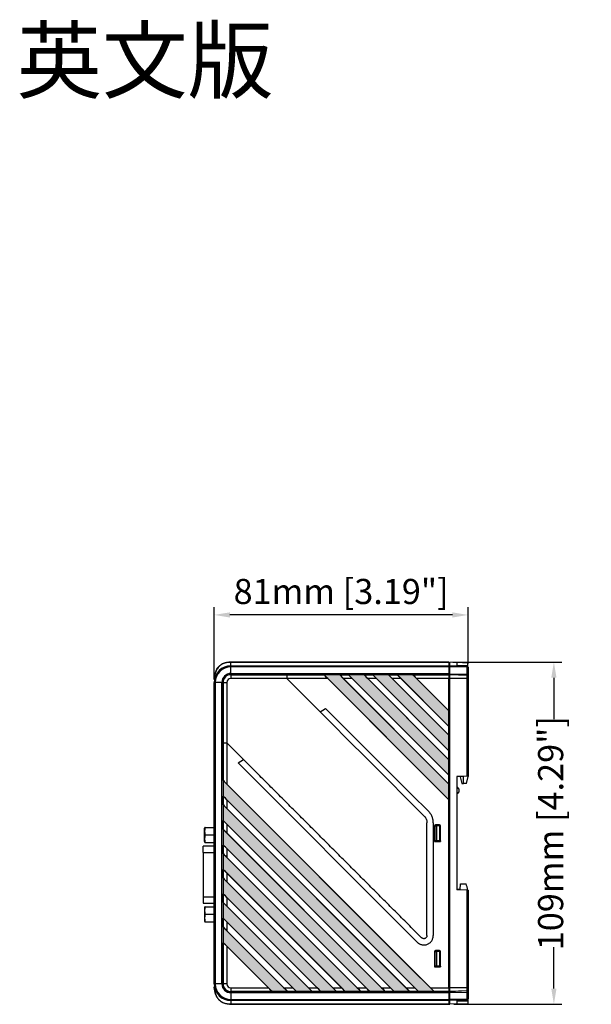
# Model space of a CAD drawing. Extents: x 322 to 1472, y 144 to 807.
# Drawn here: x 484 to 666, y 484 to 797 of the extents above; entities that cross this region are included whole.
import ezdxf

# ---------------------------------------------------------------- set-up
doc = ezdxf.new("R2010")
doc.units = 0
doc.header["$LTSCALE"] = 2
doc.layers.get('0').update_dxf_attribs({"linetype": 'CONTINUOUS'})
doc.layers.get('DEFPOINTS').update_dxf_attribs({"linetype": 'CONTINUOUS'})
doc.layers.add('DIM', color=7, linetype='CONTINUOUS')
doc.styles.get("Standard").update_dxf_attribs({"font": 'TIMES.TTF'})
doc.dimstyles.new('ISO-25', dxfattribs={"dimscale": 2, "dimtxt": 4, "dimasz": 2.5, "dimexe": 1.25, "dimexo": 0.625, "dimtad": 0, "dimtxsty": 'STANDARD', "dimcen": 2.5, "dimazin": 3, "dimtfac": 1, "dimtmove": 0, "dimatfit": 3})

# ---------------------------------------------------------------- blocks, each defined once
blk = doc.blocks.new('*D145')
at = {"layer": 'DEFPOINTS', "color": 0}
for p in [(620.64, 592.74), (620.94, 483.73), (654.08, 483.73)]:
    blk.add_point(p, dxfattribs=at)
at = {"layer": 'DIM', "color": 0}
for p, q in [((621.89, 592.74), (656.58, 592.74)), ((654.08, 587.74), (654.08, 574.54)), ((654.08, 488.73), (654.08, 501.93)), ((622.19, 483.73), (656.58, 483.73))]:
    blk.add_line(p, q, dxfattribs=at)
for points in [[(654.91, 587.74), (653.25, 587.74), (654.08, 592.74)], [(653.25, 488.73), (654.91, 488.73), (654.08, 483.73)]]:
    blk.add_solid(points, dxfattribs=at)
at = {"layer": 'DIM', "color": 0, "insert": (654.08, 538.24), "char_height": 8, "attachment_point": 5, "rotation": 90}
blk.add_mtext('109mm [4.29"]', dxfattribs=at)
blk = doc.blocks.new('*D146')
at = {"color": 0}
for p, q in [((545.82, 587.49), (545.82, 610.23)), ((626.74, 592.21), (626.74, 610.23)), ((621.74, 607.73), (550.82, 607.73))]:
    blk.add_line(p, q, dxfattribs=at)
for points in [[(550.82, 608.56), (550.82, 606.9), (545.82, 607.73)], [(621.74, 606.9), (621.74, 608.56), (626.74, 607.73)]]:
    blk.add_solid(points, dxfattribs=at)
at = {"layer": 'DEFPOINTS', "color": 0}
for p in [(545.82, 607.73), (626.74, 590.96), (545.82, 586.24)]:
    blk.add_point(p, dxfattribs=at)
at = {"color": 0, "insert": (586.28, 614.16), "char_height": 8, "attachment_point": 5}
blk.add_mtext('81mm [3.19"]', dxfattribs=at)

msp = doc.modelspace()

# ---------------------------------------------------------------- hatches: boundary and pattern name
at = {"layer": 'DIM'}
for points in [[(585.826, 588.658), (580.876, 588.658), (620.643, 548.891), (620.643, 553.841)], [(620.643, 556.669), (620.643, 561.619), (593.604, 588.658), (588.654, 588.658)], [(620.643, 564.448), (620.643, 569.397), (601.382, 588.658), (596.432, 588.658)], [(620.643, 572.226), (620.643, 577.175), (609.16, 588.658), (604.21, 588.658)], [(548.728, 550.043), (610.943, 487.828), (615.893, 487.828), (548.728, 554.993)], [(548.728, 542.265), (603.165, 487.828), (608.114, 487.828), (548.728, 547.215)], [(548.728, 534.487), (595.387, 487.828), (600.336, 487.828), (548.728, 539.437)], [(548.728, 526.709), (587.609, 487.828), (592.558, 487.828), (548.728, 531.659)], [(548.728, 518.931), (579.831, 487.828), (584.78, 487.828), (548.728, 523.881)], [(548.728, 511.153), (572.053, 487.828), (577.002, 487.828), (548.728, 516.102)], [(548.728, 503.375), (564.274, 487.828), (569.224, 487.828), (548.728, 508.324)]]:
    msp.add_hatch(color=256, dxfattribs=at).paths.add_polyline_path(points, flags=0)

# ---------------------------------------------------------------- linework, layer by layer
at = {"color": 7, "linetype": 'CONTINUOUS'}
for p, q in [((551.143, 592.743), (620.643, 592.743)), ((551.143, 591.561), (551.143, 592.687)), ((620.643, 592.687), (551.143, 592.687)), ((620.643, 592.687), (620.643, 591.561)), ((623.143, 592.618), (620.943, 592.734)), ((620.943, 592.678), (620.943, 592.734)), ((623.143, 592.595), (620.943, 592.678)), ((620.943, 591.552), (620.943, 592.678)), ((623.143, 592.639), (626.643, 592.517)), ((623.143, 592.618), (623.143, 592.639)), ((551.143, 591.561), (551.143, 591.199)), ((551.143, 591.561), (620.643, 591.561)), ((551.143, 589.089), (551.143, 591.199)), ((620.643, 591.199), (551.143, 591.199)), ((620.943, 592.239), (620.643, 592.234)), ((620.643, 591.561), (620.643, 591.199)), ((620.643, 591.199), (620.643, 589.089)), ((620.943, 591.057), (620.643, 591.052)), ((626.459, 591.263), (620.943, 591.552)), ((620.943, 591.19), (620.943, 591.552)), ((626.459, 591.11), (620.943, 591.19)), ((620.943, 588.872), (620.943, 591.19)), ((623.143, 592.618), (623.143, 592.595)), ((623.143, 592.595), (623.143, 591.437)), ((623.143, 591.639), (626.643, 591.639)), ((626.459, 588.792), (626.459, 591.11)), ((626.643, 591.639), (626.643, 592.517)), ((626.643, 591.182), (626.643, 591.639)), ((626.743, 590.963), (626.743, 588.71)), ((551.143, 589.089), (620.643, 589.089)), ((551.143, 589.089), (551.143, 588.727)), ((551.143, 588.709), (551.143, 588.727)), ((620.643, 588.727), (551.143, 588.727)), ((551.143, 588.709), (568.943, 588.709)), ((551.143, 588.709), (551.143, 587.51)), ((568.943, 587.51), (551.143, 587.51)), ((568.943, 588.709), (580.741, 588.709)), ((568.943, 588.709), (568.943, 587.51)), ((568.943, 587.51), (579.595, 576.858)), ((582.025, 587.51), (568.943, 587.51)), ((580.876, 588.658), (580.741, 588.709)), ((585.826, 588.658), (580.876, 588.658)), ((620.643, 548.891), (580.876, 588.658)), ((608.643, 560.891), (582.025, 587.51)), ((585.826, 588.658), (585.861, 588.709)), ((620.643, 553.841), (585.826, 588.658)), ((585.861, 588.709), (588.519, 588.709)), ((620.643, 553.841), (586.974, 587.51)), ((589.803, 587.51), (586.974, 587.51)), ((588.654, 588.658), (588.519, 588.709)), ((593.604, 588.658), (588.654, 588.658)), ((620.643, 556.669), (588.654, 588.658)), ((620.643, 556.669), (589.803, 587.51)), ((593.604, 588.658), (593.639, 588.709)), ((620.643, 561.619), (593.604, 588.658)), ((593.639, 588.709), (596.297, 588.709)), ((620.643, 561.619), (594.752, 587.51)), ((597.581, 587.51), (594.752, 587.51)), ((596.432, 588.658), (596.297, 588.709)), ((601.382, 588.658), (596.432, 588.658)), ((620.643, 564.448), (596.432, 588.658)), ((620.643, 564.448), (597.581, 587.51)), ((601.382, 588.658), (601.417, 588.709)), ((620.643, 569.397), (601.382, 588.658)), ((601.417, 588.709), (604.075, 588.709)), ((620.643, 569.397), (602.531, 587.51)), ((605.359, 587.51), (602.531, 587.51)), ((604.21, 588.658), (604.075, 588.709)), ((609.16, 588.658), (604.21, 588.658)), ((620.643, 572.226), (604.21, 588.658)), ((620.643, 572.226), (605.359, 587.51)), ((609.16, 588.658), (609.195, 588.709)), ((620.643, 577.175), (609.16, 588.658)), ((609.195, 588.709), (620.643, 588.709)), ((620.643, 577.175), (610.309, 587.51)), ((620.643, 587.51), (610.309, 587.51)), ((620.643, 589.089), (620.643, 588.727)), ((620.943, 588.736), (620.643, 588.734)), ((620.643, 588.727), (620.643, 588.709)), ((620.643, 588.709), (620.643, 587.51)), ((620.943, 588.233), (620.643, 588.228)), ((620.943, 588.205), (620.643, 588.199)), ((620.643, 577.175), (620.643, 587.51)), ((620.943, 587.5), (620.643, 587.5)), ((626.459, 588.792), (620.943, 588.872)), ((620.943, 588.872), (620.943, 588.727)), ((626.459, 588.439), (620.943, 588.727)), ((620.943, 588.699), (620.943, 588.727)), ((626.459, 588.41), (620.943, 588.699)), ((620.943, 587.5), (620.943, 588.699)), ((626.459, 587.5), (620.943, 587.5)), ((620.943, 540.534), (620.943, 587.5)), ((626.459, 588.439), (626.459, 588.792)), ((626.459, 588.41), (626.459, 588.439)), ((626.459, 587.5), (626.459, 588.41)), ((626.459, 556.349), (626.459, 587.5)), ((626.459, 587.5), (626.743, 587.5)), ((626.743, 588.71), (626.743, 588.139)), ((626.743, 588.139), (626.743, 588.111)), ((626.743, 588.111), (626.743, 587.5)), ((626.743, 587.5), (626.743, 556.359)), ((545.825, 586.243), (546.187, 586.243)), ((545.825, 490.243), (545.825, 586.243)), ((548.297, 586.243), (546.187, 586.243)), ((546.187, 586.243), (546.187, 490.243)), ((548.297, 586.243), (548.659, 586.243)), ((548.297, 490.243), (548.297, 586.243)), ((548.659, 586.243), (548.659, 490.243)), ((548.678, 586.243), (548.659, 586.243)), ((548.678, 566.978), (548.678, 586.243)), ((548.678, 586.243), (549.877, 586.243)), ((549.877, 586.243), (549.877, 566.978)), ((579.595, 576.858), (581.338, 577.943)), ((581.338, 577.943), (608.643, 550.638)), ((620.643, 572.226), (620.643, 577.175)), ((620.643, 569.397), (620.643, 572.226)), ((620.643, 564.448), (620.643, 569.397)), ((548.678, 555.128), (548.678, 566.978)), ((548.678, 566.978), (549.877, 566.978)), ((549.877, 566.978), (549.877, 553.844)), ((549.877, 566.978), (555.187, 561.668)), ((620.643, 561.619), (620.643, 564.448)), ((553.444, 560.583), (555.187, 561.668)), ((620.643, 556.669), (620.643, 561.619)), ((620.643, 561.619), (620.643, 561.619)), ((608.643, 505.384), (553.444, 560.583)), ((620.643, 548.891), (608.643, 560.891)), ((548.728, 554.993), (548.678, 555.128)), ((620.643, 553.841), (620.643, 556.669)), ((626.459, 556.349), (623.143, 556.234)), ((623.143, 556.234), (623.143, 520.234)), ((625.243, 556.16), (623.143, 556.234)), ((624.252, 556.195), (624.739, 554.051)), ((625.243, 554.034), (625.243, 556.16)), ((626.251, 554.069), (626.743, 556.234)), ((626.743, 556.359), (626.743, 556.234)), ((548.728, 554.993), (548.728, 550.043)), ((615.893, 487.828), (548.728, 554.993)), ((608.643, 495.078), (549.877, 553.844)), ((620.643, 553.841), (620.643, 553.841)), ((620.643, 548.891), (620.643, 553.841)), ((623.499, 552.821), (623.143, 552.834)), ((623.743, 552.334), (623.499, 552.821)), ((623.743, 552.334), (623.743, 551.334)), ((624.739, 554.051), (625.243, 554.034)), ((626.251, 554.069), (625.243, 554.034)), ((548.728, 550.043), (548.678, 550.008)), ((548.678, 547.35), (548.678, 550.008)), ((610.943, 487.828), (548.728, 550.043)), ((609.794, 488.977), (549.877, 548.894)), ((549.877, 548.894), (549.877, 546.066)), ((608.643, 550.638), (614.179, 545.103)), ((620.643, 517.425), (620.643, 548.891)), ((620.643, 548.891), (620.643, 548.891)), ((623.499, 550.846), (623.143, 550.834)), ((623.499, 550.846), (623.743, 551.334)), ((548.728, 547.215), (548.678, 547.35)), ((548.728, 547.215), (548.728, 542.265)), ((608.114, 487.828), (548.728, 547.215)), ((606.966, 488.977), (549.877, 546.066)), ((612.764, 543.689), (608.643, 547.81)), ((542.873, 540.034), (542.795, 539.784)), ((542.988, 540.034), (545.825, 540.034)), ((548.728, 542.265), (548.678, 542.23)), ((548.678, 539.572), (548.678, 542.23)), ((548.728, 539.437), (548.678, 539.572)), ((603.165, 487.828), (548.728, 542.265)), ((548.728, 539.437), (548.728, 534.487)), ((600.336, 487.828), (548.728, 539.437)), ((602.016, 488.977), (549.877, 541.116)), ((549.877, 541.116), (549.877, 538.288)), ((613.643, 524.425), (613.643, 541.567)), ((615.643, 541.567), (615.643, 522.425)), ((616.007, 540.567), (616.007, 535.619)), ((616.143, 540.444), (616.007, 540.567)), ((616.143, 540.444), (616.143, 535.743)), ((616.243, 535.834), (616.243, 540.534)), ((616.243, 540.534), (616.699, 540.534)), ((617.654, 540.866), (616.307, 540.867)), ((616.307, 540.867), (616.443, 540.743)), ((617.543, 540.743), (616.443, 540.743)), ((616.699, 540.534), (616.699, 535.834)), ((617.743, 540.534), (616.699, 540.534)), ((617.543, 540.743), (617.654, 540.866)), ((617.743, 535.834), (617.743, 540.534)), ((617.743, 540.534), (617.829, 540.534)), ((617.954, 540.567), (617.843, 540.444)), ((617.843, 535.829), (617.843, 540.444)), ((617.954, 535.62), (617.954, 540.567)), ((620.943, 540.534), (620.643, 540.534)), ((620.943, 495.834), (620.943, 540.534)), ((542.988, 537.659), (545.825, 537.659)), ((599.188, 488.977), (549.877, 538.288)), ((545.825, 534.084), (542.295, 534.085)), ((542.795, 535.534), (542.873, 535.284)), ((542.988, 535.284), (545.825, 535.284)), ((548.728, 534.487), (548.678, 534.452)), ((548.678, 531.794), (548.678, 534.452)), ((595.387, 487.828), (548.728, 534.487)), ((594.238, 488.977), (549.877, 533.338)), ((549.877, 533.338), (549.877, 530.51)), ((616.143, 535.743), (616.007, 535.619)), ((616.007, 535.619), (617.954, 535.62)), ((616.143, 535.743), (616.143, 535.684)), ((617.897, 535.684), (616.143, 535.684)), ((616.699, 535.834), (616.243, 535.834)), ((617.743, 535.834), (616.699, 535.834)), ((617.843, 535.834), (617.743, 535.834)), ((617.843, 535.829), (617.897, 535.829)), ((617.897, 535.829), (617.897, 535.684)), ((617.897, 535.684), (617.954, 535.62)), ((620.943, 535.834), (620.643, 535.834)), ((542.295, 532.085), (542.295, 517.993)), ((548.728, 531.659), (548.678, 531.794)), ((548.728, 531.659), (548.728, 526.709)), ((592.558, 487.828), (548.728, 531.659)), ((591.41, 488.977), (549.877, 530.51)), ((548.728, 526.709), (548.678, 526.674)), ((548.678, 524.016), (548.678, 526.674)), ((548.728, 523.881), (548.678, 524.016)), ((587.609, 487.828), (548.728, 526.709)), ((548.728, 523.881), (548.728, 518.931)), ((584.78, 487.828), (548.728, 523.881)), ((586.46, 488.977), (549.877, 525.56)), ((549.877, 525.56), (549.877, 522.732)), ((613.643, 505.626), (613.643, 524.425)), ((583.632, 488.977), (549.877, 522.732)), ((615.643, 522.425), (615.643, 505.626)), ((624.217, 520.287), (624.34, 522.126)), ((624.34, 522.126), (626.09, 522.065)), ((548.728, 518.931), (548.678, 518.896)), ((548.678, 516.238), (548.678, 518.896)), ((579.831, 487.828), (548.728, 518.931)), ((578.682, 488.977), (549.877, 517.782)), ((549.877, 517.782), (549.877, 514.954)), ((620.643, 488.977), (620.643, 517.425)), ((624.217, 520.287), (623.143, 520.268)), ((626.459, 520.118), (623.143, 520.234)), ((626.459, 488.967), (626.459, 520.118)), ((626.743, 520.108), (626.743, 488.967)), ((542.295, 515.993), (545.825, 515.993)), ((542.873, 514.794), (542.794, 514.544)), ((542.987, 514.794), (545.825, 514.794)), ((548.728, 516.102), (548.678, 516.238)), ((548.728, 516.102), (548.728, 511.153)), ((577.002, 487.828), (548.728, 516.102)), ((575.854, 488.977), (549.877, 514.954)), ((542.987, 512.419), (545.825, 512.419)), ((548.728, 511.153), (548.678, 511.118)), ((548.678, 508.46), (548.678, 511.118)), ((572.053, 487.828), (548.728, 511.153)), ((542.794, 510.294), (542.873, 510.044)), ((542.987, 510.044), (545.825, 510.044)), ((548.728, 508.324), (548.678, 508.46)), ((548.728, 508.324), (548.728, 503.375)), ((569.224, 487.828), (548.728, 508.324)), ((570.904, 488.977), (549.877, 510.004)), ((549.877, 510.004), (549.877, 507.176)), ((608.643, 508.212), (611.936, 504.919)), ((568.075, 488.977), (549.877, 507.176)), ((610.522, 503.505), (608.643, 505.384)), ((548.728, 503.375), (548.678, 503.34)), ((548.678, 490.243), (548.678, 503.34)), ((564.274, 487.828), (548.728, 503.375)), ((563.126, 488.977), (549.877, 502.226)), ((549.877, 502.226), (549.877, 490.243)), ((616.007, 500.567), (616.007, 495.619)), ((616.143, 500.444), (616.007, 500.567)), ((616.143, 500.444), (616.143, 495.743)), ((616.243, 495.834), (616.243, 500.534)), ((616.243, 500.534), (616.699, 500.534)), ((617.654, 500.866), (616.307, 500.867)), ((616.307, 500.867), (616.443, 500.743)), ((617.543, 500.743), (616.443, 500.743)), ((616.699, 500.534), (616.699, 495.834)), ((617.743, 500.534), (616.699, 500.534)), ((617.543, 500.743), (617.654, 500.866)), ((617.743, 495.834), (617.743, 500.534)), ((617.743, 500.534), (617.829, 500.534)), ((617.954, 500.567), (617.843, 500.444)), ((617.843, 495.829), (617.843, 500.444)), ((617.954, 495.62), (617.954, 500.567)), ((620.943, 500.534), (620.643, 500.534)), ((616.143, 495.743), (616.007, 495.619)), ((616.007, 495.619), (617.954, 495.62)), ((616.143, 495.684), (616.143, 495.743)), ((617.897, 495.684), (616.143, 495.684)), ((616.699, 495.834), (616.243, 495.834)), ((617.743, 495.834), (616.699, 495.834)), ((617.843, 495.834), (617.743, 495.834)), ((617.843, 495.829), (617.897, 495.829)), ((617.897, 495.829), (617.897, 495.684)), ((617.897, 495.684), (617.954, 495.62)), ((620.943, 495.834), (620.643, 495.834)), ((620.943, 488.967), (620.943, 495.834)), ((614.744, 488.977), (608.643, 495.078)), ((545.825, 490.243), (546.187, 490.243)), ((548.297, 490.243), (546.187, 490.243)), ((548.297, 490.243), (548.659, 490.243)), ((548.678, 490.243), (548.659, 490.243)), ((549.877, 490.243), (548.678, 490.243)), ((551.143, 488.977), (563.126, 488.977)), ((551.143, 488.977), (551.143, 487.778)), ((551.143, 487.778), (551.143, 487.759)), ((564.24, 487.778), (551.143, 487.778)), ((551.143, 487.759), (620.643, 487.759)), ((551.143, 487.397), (551.143, 487.759)), ((620.643, 487.397), (551.143, 487.397)), ((551.143, 487.397), (551.143, 485.287)), ((564.274, 487.828), (564.24, 487.778)), ((569.224, 487.828), (564.274, 487.828)), ((568.075, 488.977), (570.904, 488.977)), ((569.224, 487.828), (569.359, 487.778)), ((572.018, 487.778), (569.359, 487.778)), ((572.053, 487.828), (572.018, 487.778)), ((577.002, 487.828), (572.053, 487.828)), ((575.854, 488.977), (578.682, 488.977)), ((577.002, 487.828), (577.137, 487.778)), ((579.796, 487.778), (577.137, 487.778)), ((579.831, 487.828), (579.796, 487.778)), ((584.78, 487.828), (579.831, 487.828)), ((583.632, 488.977), (586.46, 488.977)), ((584.78, 487.828), (584.915, 487.778)), ((587.574, 487.778), (584.915, 487.778)), ((587.609, 487.828), (587.574, 487.778)), ((592.558, 487.828), (587.609, 487.828)), ((591.41, 488.977), (594.238, 488.977)), ((592.558, 487.828), (592.694, 487.778)), ((595.352, 487.778), (592.694, 487.778)), ((595.387, 487.828), (595.352, 487.778)), ((600.336, 487.828), (595.387, 487.828)), ((599.188, 488.977), (602.016, 488.977)), ((600.336, 487.828), (600.472, 487.778)), ((603.13, 487.778), (600.472, 487.778)), ((603.165, 487.828), (603.13, 487.778)), ((608.114, 487.828), (603.165, 487.828)), ((606.966, 488.977), (609.794, 488.977)), ((608.114, 487.828), (608.25, 487.778)), ((610.908, 487.778), (608.25, 487.778)), ((610.943, 487.828), (610.908, 487.778)), ((615.893, 487.828), (610.943, 487.828)), ((614.744, 488.977), (620.643, 488.977)), ((615.893, 487.828), (616.028, 487.778)), ((620.643, 487.778), (616.028, 487.778)), ((620.643, 488.977), (620.643, 487.778)), ((620.943, 488.967), (620.643, 488.967)), ((620.943, 488.263), (620.643, 488.268)), ((620.943, 488.244), (620.643, 488.249)), ((620.643, 487.778), (620.643, 487.759)), ((620.643, 487.759), (620.643, 487.397)), ((620.943, 487.524), (620.643, 487.525)), ((620.643, 487.397), (620.643, 485.287)), ((626.459, 488.967), (620.943, 488.967)), ((620.943, 487.768), (620.943, 488.967)), ((626.459, 488.057), (620.943, 487.768)), ((626.459, 488.038), (620.943, 487.749)), ((620.943, 487.749), (620.943, 487.768)), ((620.943, 487.749), (620.943, 487.388)), ((626.459, 487.467), (620.943, 487.388)), ((620.943, 485.278), (620.943, 487.388)), ((626.459, 488.057), (626.459, 488.967)), ((626.743, 488.967), (626.459, 488.967)), ((626.459, 488.038), (626.459, 488.057)), ((626.459, 487.467), (626.459, 488.038)), ((626.459, 485.357), (626.459, 487.467)), ((626.743, 488.967), (626.743, 488.356)), ((626.743, 488.356), (626.743, 488.337)), ((626.743, 488.337), (626.743, 487.55)), ((626.743, 487.55), (626.743, 485.504)), ((551.143, 485.287), (620.643, 485.287)), ((551.143, 484.925), (551.143, 485.287)), ((620.643, 484.925), (551.143, 484.925)), ((551.143, 484.925), (551.143, 483.799)), ((620.943, 485.41), (620.643, 485.415)), ((620.643, 485.287), (620.643, 484.925)), ((620.643, 484.925), (620.643, 483.799)), ((620.943, 484.228), (620.643, 484.234)), ((620.643, 483.753), (620.943, 483.734)), ((626.459, 485.357), (620.943, 485.278)), ((620.943, 484.915), (620.943, 485.278)), ((626.459, 485.205), (620.943, 484.915)), ((620.943, 483.79), (620.943, 484.915)), ((623.143, 483.873), (620.943, 483.79)), ((623.143, 483.849), (620.943, 483.734)), ((620.943, 483.734), (620.943, 483.79)), ((623.143, 485.031), (623.143, 483.873)), ((623.143, 484.868), (626.643, 484.868)), ((623.143, 483.868), (626.643, 483.99)), ((623.143, 483.873), (623.143, 483.849)), ((626.643, 485.285), (626.643, 484.868)), ((626.643, 484.868), (626.643, 483.99))]:
    msp.add_line(p, q, dxfattribs=at)
at = {"color": 8, "linetype": 'CONTINUOUS'}
for p, q in [((542.295, 532.085), (545.825, 532.084)), ((542.295, 517.993), (545.825, 517.993))]:
    msp.add_line(p, q, dxfattribs=at)
at = {"color": 7, "linetype": 'CONTINUOUS', "flags": 128}
for points in [[(626.459, 588.792), (626.515, 588.79), (626.569, 588.785), (626.618, 588.777), (626.661, 588.767), (626.696, 588.754), (626.722, 588.74), (626.738, 588.725), (626.743, 588.71)], [(545.825, 586.243), (545.825, 586.243)], [(626.743, 556.359), (626.738, 556.359), (626.722, 556.359), (626.696, 556.358), (626.661, 556.356), (626.618, 556.355), (626.569, 556.353), (626.515, 556.351), (626.459, 556.349)], [(542.795, 535.534), (542.795, 535.606), (542.795, 535.818), (542.795, 536.156), (542.795, 536.596), (542.795, 537.109), (542.795, 537.659), (542.795, 538.209), (542.795, 538.721), (542.795, 539.161), (542.795, 539.499), (542.795, 539.711), (542.795, 539.784), (542.795, 539.784)], [(542.295, 532.085), (542.295, 532.527), (542.295, 532.948), (542.295, 533.326), (542.295, 533.642), (542.295, 533.881), (542.295, 534.031), (542.295, 534.085), (542.295, 534.085)], [(542.295, 517.993), (542.295, 517.55), (542.295, 517.129), (542.295, 516.751), (542.295, 516.435), (542.295, 516.196), (542.295, 516.046), (542.295, 515.993), (542.295, 515.993)], [(626.459, 520.118), (626.515, 520.116), (626.569, 520.114), (626.618, 520.112), (626.661, 520.111), (626.696, 520.11), (626.722, 520.109), (626.738, 520.108), (626.743, 520.108)], [(542.794, 514.544), (542.794, 514.471), (542.794, 514.259), (542.794, 513.921), (542.794, 513.481), (542.794, 512.969), (542.794, 512.419), (542.794, 511.869), (542.794, 511.356), (542.794, 510.916), (542.794, 510.578), (542.794, 510.366), (542.794, 510.294)], [(626.743, 487.55), (626.738, 487.534), (626.722, 487.519), (626.696, 487.505), (626.661, 487.493), (626.618, 487.483), (626.569, 487.475), (626.515, 487.47), (626.459, 487.467)], [(551.143, 483.799), (590.063, 483.799), (620.643, 483.799)], [(620.643, 483.743), (581.723, 483.743), (551.143, 483.743)]]:
    msp.add_lwpolyline(points, dxfattribs=at)
at = {"color": 7, "linetype": 'CONTINUOUS'}
for centre, radius, start, end in [((551.143, 586.243), 5.318, 90, 180), ((551.143, 586.243), 4.956, 90, 180), ((551.143, 586.243), 2.846, 90, 180), ((551.143, 586.243), 2.484, 90, 180), ((551.143, 586.243), 2.465, 90, 180), ((551.143, 586.243), 1.266, 90, 180), ((626.443, 588.139), 0.3, 0.02524, 87.02906), ((626.443, 588.111), 0.3, 0.02524, 87.02906), ((620.148, 519.429), 6.5, 6.03741, 23.92535), ((551.143, 490.243), 5.318, 180, 270), ((551.143, 490.243), 4.956, 180, 270), ((551.143, 490.243), 2.846, 180, 270), ((551.143, 490.243), 2.484, 180, 270), ((551.143, 490.243), 2.465, 180, 270), ((551.143, 490.243), 1.266, 180, 269.99999), ((626.443, 488.357), 0.3, 272.97094, 359.97476), ((626.443, 488.338), 0.3, 272.97094, 359.97476)]:
    msp.add_arc(centre, radius, start, end, dxfattribs=at)
for centre, major_axis, ratio, start_param, end_param in [((581.936, 587.51), (1.202, -1.199), 0.037007, 1.5337046, 3.0608677), ((587.063, 587.51), (1.202, -1.199), 0.037007, 3.1481341, 4.6752972), ((589.714, 587.51), (1.202, -1.199), 0.037007, 1.5337046, 3.0608677), ((594.841, 587.51), (1.202, -1.199), 0.037007, 3.1481341, 4.6752972), ((597.492, 587.51), (1.202, -1.199), 0.037007, 1.5337046, 3.0608677), ((602.619, 587.51), (1.202, -1.199), 0.037007, 3.1481341, 4.6752972), ((605.27, 587.51), (1.202, -1.199), 0.037007, 1.5337046, 3.0608677), ((610.398, 587.51), (1.202, -1.199), 0.037007, 3.1481341, 4.6752972), ((549.877, 553.933), (-1.199, 1.202), 0.037007, 0.080725, 1.6078881), ((549.877, 548.805), (-1.199, 1.202), 0.037007, 4.7494807, 6.2766438), ((549.877, 546.155), (-1.199, 1.202), 0.037007, 0.080725, 1.6078881), ((549.877, 541.027), (-1.199, 1.202), 0.037007, 4.7494807, 6.2766438), ((549.877, 538.377), (-1.199, 1.202), 0.037007, 0.080725, 1.6078881), ((616.307, 540.566), (0.223, -0.202), 0.9969774, 2.3098917, 3.8779489), ((616.443, 540.443), (-0.212, 0.213), 0.9972647, 5.5016589, 7.0697162), ((617.543, 540.443), (0.212, 0.213), 0.9972647, 5.4966544, 7.0647117), ((617.654, 540.566), (-0.201, -0.224), 0.9975247, 2.3048871, 3.8729444), ((549.877, 533.249), (-1.199, 1.202), 0.037007, 4.7494807, 6.2766438), ((549.877, 530.599), (-1.199, 1.202), 0.037007, 0.080725, 1.6078881), ((549.877, 525.471), (-1.199, 1.202), 0.037007, 4.7494807, 6.2766438), ((549.877, 522.821), (-1.199, 1.202), 0.037007, 0.080725, 1.6078881), ((549.877, 517.693), (-1.199, 1.202), 0.037007, 4.7494807, 6.2766438), ((549.877, 515.043), (-1.199, 1.202), 0.037007, 0.080725, 1.6078881), ((549.877, 509.915), (-1.199, 1.202), 0.037007, 4.7494807, 6.2766438), ((549.877, 507.265), (-1.199, 1.202), 0.037007, 0.080725, 1.6078881), ((549.877, 502.137), (-1.199, 1.202), 0.037007, 4.7494807, 6.2766438), ((616.307, 500.566), (0.223, -0.202), 0.9969774, 2.3098917, 3.8779489), ((616.443, 500.443), (-0.212, 0.213), 0.9972647, 5.5016589, 7.0697162), ((617.543, 500.443), (0.212, 0.213), 0.9972647, 5.4966544, 7.0647117), ((617.654, 500.566), (-0.201, -0.224), 0.9975247, 2.3048871, 3.8729444), ((563.037, 488.977), (1.202, -1.199), 0.037007, 0.0065415, 1.5337046), ((568.164, 488.977), (1.202, -1.199), 0.037007, 4.6752972, 6.2024603), ((570.815, 488.977), (1.202, -1.199), 0.037007, 0.0065415, 1.5337046), ((575.942, 488.977), (1.202, -1.199), 0.037007, 4.6752972, 6.2024603), ((578.593, 488.977), (1.202, -1.199), 0.037007, 0.0065415, 1.5337046), ((583.721, 488.977), (1.202, -1.199), 0.037007, 4.6752972, 6.2024603), ((586.371, 488.977), (1.202, -1.199), 0.037007, 0.0065415, 1.5337046), ((591.499, 488.977), (1.202, -1.199), 0.037007, 4.6752972, 6.2024603), ((594.149, 488.977), (1.202, -1.199), 0.037007, 0.0065415, 1.5337046), ((599.277, 488.977), (1.202, -1.199), 0.037007, 4.6752972, 6.2024603), ((601.927, 488.977), (1.202, -1.199), 0.037007, 0.0065415, 1.5337046), ((607.055, 488.977), (1.202, -1.199), 0.037007, 4.6752972, 6.2024603), ((609.705, 488.977), (1.202, -1.199), 0.037007, 0.0065415, 1.5337046), ((614.833, 488.977), (1.202, -1.199), 0.037007, 4.6752972, 6.2024603)]:
    msp.add_ellipse(centre, major_axis=major_axis, ratio=ratio, start_param=start_param, end_param=end_param, dxfattribs=at)
for points, knots in [([(545.859, 587.194), (545.86, 587.251), (545.874, 587.689), (545.998, 588.519), (546.292, 589.668), (546.823, 590.766), (547.634, 591.703), (548.701, 592.348), (549.902, 592.692), (550.729, 592.726), (551.143, 592.743)], [0, 0, 0, 0, 0.0196435, 0.1521122, 0.2900506, 0.4301127, 0.5714751, 0.7135159, 0.8565554, 1, 1, 1, 1]), ([(551.143, 592.687), (550.732, 592.67), (549.913, 592.636), (548.725, 592.294), (547.669, 591.662), (546.854, 590.746), (546.308, 589.663), (546.002, 588.519), (545.874, 587.689), (545.861, 587.251), (545.859, 587.194)], [0, 0, 0, 0, 0.1433417, 0.2857559, 0.4268839, 0.5676589, 0.7080073, 0.8467784, 0.9802055, 1, 1, 1, 1]), ([(626.459, 591.11), (626.459, 591.131), (626.461, 591.174), (626.462, 591.223), (626.461, 591.256), (626.459, 591.261), (626.459, 591.263)], [0, 0, 0, 0, 0.2501048, 0.500011, 0.7499201, 1, 1, 1, 1]), ([(626.459, 591.263), (626.496, 591.257), (626.572, 591.244), (626.662, 591.177), (626.713, 591.102), (626.738, 591.03), (626.741, 590.987), (626.743, 590.963)], [0, 0, 0, 0, 0.2418185, 0.4991329, 0.7080682, 0.8437403, 1, 1, 1, 1]), ([(626.459, 591.11), (626.496, 591.107), (626.572, 591.102), (626.662, 591.07), (626.713, 591.032), (626.738, 590.996), (626.741, 590.975), (626.743, 590.963)], [0, 0, 0, 0, 0.2418409, 0.4991372, 0.7080961, 0.843763, 1, 1, 1, 1]), ([(608.643, 508.212), (607.272, 509.583), (604.531, 512.324), (600.419, 516.436), (596.307, 520.548), (592.195, 524.66), (588.083, 528.772), (583.971, 532.884), (579.859, 536.996), (575.747, 541.108), (571.635, 545.22), (567.523, 549.332), (563.411, 553.444), (559.299, 557.556), (556.558, 560.297), (555.187, 561.668)], [0, 0, 0, 0, 0.0769224, 0.153845, 0.2307679, 0.3076911, 0.3846145, 0.4615382, 0.5384619, 0.6153855, 0.692309, 0.7692321, 0.846155, 0.9230776, 1, 1, 1, 1]), ([(612.764, 543.689), (612.799, 543.653), (612.867, 543.583), (612.963, 543.471), (613.054, 543.355), (613.167, 543.195), (613.293, 542.984), (613.419, 542.717), (613.519, 542.44), (613.59, 542.154), (613.635, 541.862), (613.64, 541.666), (613.643, 541.567)], [0, 0, 0, 0, 0.06263292, 0.12508625, 0.18751017, 0.2500551, 0.37492884, 0.50003692, 0.62491066, 0.75001875, 0.87483345, 1, 1, 1, 1]), ([(615.643, 541.567), (615.642, 541.633), (615.641, 541.764), (615.629, 541.96), (615.61, 542.155), (615.583, 542.35), (615.531, 542.639), (615.436, 543.021), (615.27, 543.484), (615.06, 543.928), (614.835, 544.303), (614.613, 544.613), (614.406, 544.867), (614.254, 545.024), (614.179, 545.103)], [0, 0, 0, 0, 0.0501093, 0.1000917, 0.1500243, 0.1999842, 0.2500485, 0.3749609, 0.5000138, 0.6249262, 0.7499792, 0.8332854, 0.9165064, 1, 1, 1, 1]), ([(542.988, 540.034), (542.925, 540.034), (542.852, 540.034), (542.881, 540.034), (542.885, 540.034)], [0, 0, 0, 0, 0.8705661, 1, 1, 1, 1]), ([(542.988, 537.659), (542.931, 538.049), (542.816, 538.841), (542.93, 539.633), (542.988, 540.034)], [0, 0, 0, 0, 0.4935051, 1, 1, 1, 1]), ([(542.988, 535.284), (542.931, 535.674), (542.816, 536.466), (542.93, 537.258), (542.988, 537.659)], [0, 0, 0, 0, 0.493505, 1, 1, 1, 1]), ([(542.883, 535.284), (542.88, 535.284), (542.851, 535.284), (542.923, 535.284), (542.988, 535.284)], [0, 0, 0, 0, 0.1110974, 1, 1, 1, 1]), ([(542.987, 514.794), (542.924, 514.794), (542.851, 514.794), (542.881, 514.794), (542.884, 514.794)], [0, 0, 0, 0, 0.8705661, 1, 1, 1, 1]), ([(542.987, 512.419), (542.93, 512.809), (542.815, 513.601), (542.93, 514.393), (542.987, 514.794)], [0, 0, 0, 0, 0.49350487, 1, 1, 1, 1]), ([(542.987, 510.044), (542.93, 510.434), (542.815, 511.226), (542.929, 512.018), (542.987, 512.419)], [0, 0, 0, 0, 0.49350505, 1, 1, 1, 1]), ([(542.883, 510.044), (542.879, 510.044), (542.85, 510.044), (542.923, 510.044), (542.987, 510.044)], [0, 0, 0, 0, 0.1110974, 1, 1, 1, 1]), ([(610.522, 503.505), (610.564, 503.464), (610.649, 503.382), (610.785, 503.269), (610.926, 503.163), (611.074, 503.067), (611.304, 502.935), (611.629, 502.791), (612.055, 502.673), (612.495, 502.619), (613.085, 502.633), (613.808, 502.814), (614.447, 503.198), (614.874, 503.604), (615.146, 503.953), (615.365, 504.339), (615.507, 504.706), (615.59, 505.04), (615.635, 505.331), (615.64, 505.528), (615.643, 505.626)], [0, 0, 0, 0, 0.0251316, 0.0501263, 0.075071, 0.1000532, 0.1251597, 0.1876535, 0.2502258, 0.3127196, 0.375292, 0.5000155, 0.6247391, 0.6872329, 0.7498052, 0.812299, 0.8748714, 0.9165961, 0.9581707, 1, 1, 1, 1]), ([(613.643, 505.626), (613.642, 505.593), (613.64, 505.528), (613.625, 505.431), (613.598, 505.32), (613.55, 505.197), (613.453, 505.026), (613.287, 504.842), (613.031, 504.689), (612.743, 504.616), (612.494, 504.629), (612.305, 504.681), (612.17, 504.741), (612.045, 504.819), (611.972, 504.886), (611.936, 504.919)], [0, 0, 0, 0, 0.0418604, 0.0834675, 0.1252227, 0.187687, 0.250387, 0.3752085, 0.5000299, 0.6248513, 0.7496728, 0.812137, 0.874837, 0.9372413, 1, 1, 1, 1]), ([(545.855, 489.312), (545.856, 489.285), (545.867, 488.897), (545.972, 488.14), (546.231, 487.061), (546.684, 486.031), (547.369, 485.11), (548.339, 484.37), (549.367, 483.99), (550.328, 483.823), (550.862, 483.807), (551.143, 483.799)], [0, 0, 0, 0, 0.0091951, 0.1355011, 0.2652325, 0.3950182, 0.5249675, 0.6609092, 0.8141956, 0.9021817, 1, 1, 1, 1]), ([(551.143, 483.743), (550.86, 483.751), (550.322, 483.766), (549.351, 483.934), (548.309, 484.319), (547.333, 485.077), (546.656, 486.016), (546.217, 487.057), (545.969, 488.14), (545.867, 488.897), (545.856, 489.285), (545.855, 489.312)], [0, 0, 0, 0, 0.0978537, 0.1860203, 0.3402019, 0.4769521, 0.6072091, 0.7365625, 0.8654841, 0.9908792, 1, 1, 1, 1]), ([(626.743, 485.504), (626.741, 485.493), (626.738, 485.471), (626.713, 485.436), (626.662, 485.398), (626.572, 485.365), (626.496, 485.36), (626.459, 485.357)], [0, 0, 0, 0, 0.1562628, 0.2919355, 0.5008626, 0.7581797, 1, 1, 1, 1]), ([(626.459, 485.205), (626.496, 485.211), (626.572, 485.223), (626.662, 485.29), (626.713, 485.366), (626.738, 485.437), (626.741, 485.481), (626.743, 485.504)], [0, 0, 0, 0, 0.2418385, 0.4991386, 0.7080958, 0.8437656, 1, 1, 1, 1]), ([(626.459, 485.205), (626.459, 485.207), (626.461, 485.211), (626.462, 485.244), (626.461, 485.294), (626.459, 485.336), (626.459, 485.357)], [0, 0, 0, 0, 0.2500863, 0.4999951, 0.7499109, 1, 1, 1, 1])]:
    msp.add_open_spline(points, degree=3, knots=knots, dxfattribs=at)
for points in [[(551.143, 592.687), (551.143, 592.722), (551.143, 592.743), (551.143, 592.743)], [(620.643, 592.743), (620.643, 592.743), (620.643, 592.722), (620.643, 592.687)], [(579.595, 576.858), (589.278, 567.175), (598.96, 557.493), (608.643, 547.81)], [(551.143, 483.743), (551.143, 483.743), (551.143, 483.765), (551.143, 483.799)], [(620.643, 483.799), (620.643, 483.765), (620.643, 483.743), (620.643, 483.743)]]:
    msp.add_open_spline(points, degree=3, dxfattribs=at)

# ---------------------------------------------------------------- texts
at = {"insert": (523.738, 784.315), "char_height": 20, "attachment_point": 5}
msp.add_mtext('\\fTimes New Roman|b0|i0|c0|p34;英文版}', dxfattribs=at)

# ---------------------------------------------------------------- dimensions: what is measured, and where the dimension line sits
dim = msp.add_linear_dim(base=(545.825, 607.73), p1=(626.743, 590.963), p2=(545.825, 586.243), dimstyle='ISO-25', override={"dimtad": 1, "dimdec": 0, "dimpost": 'mm'})
dim.commit()
dim.dimension.update_dxf_attribs({"geometry": '*D146', "text_midpoint": (586.284, 607.73), "dimtype": 160})
at = {"layer": 'DIM'}
dim = msp.add_linear_dim(base=(654.08, 483.734), p1=(620.643, 592.743), p2=(620.943, 483.734), angle=90, dimstyle='ISO-25', override={"dimdec": 1, "dimpost": 'mm'}, dxfattribs=at)
dim.commit()
dim.dimension.update_dxf_attribs({"geometry": '*D145', "text_midpoint": (654.08, 538.238)})

doc.saveas('drawing.dxf')
